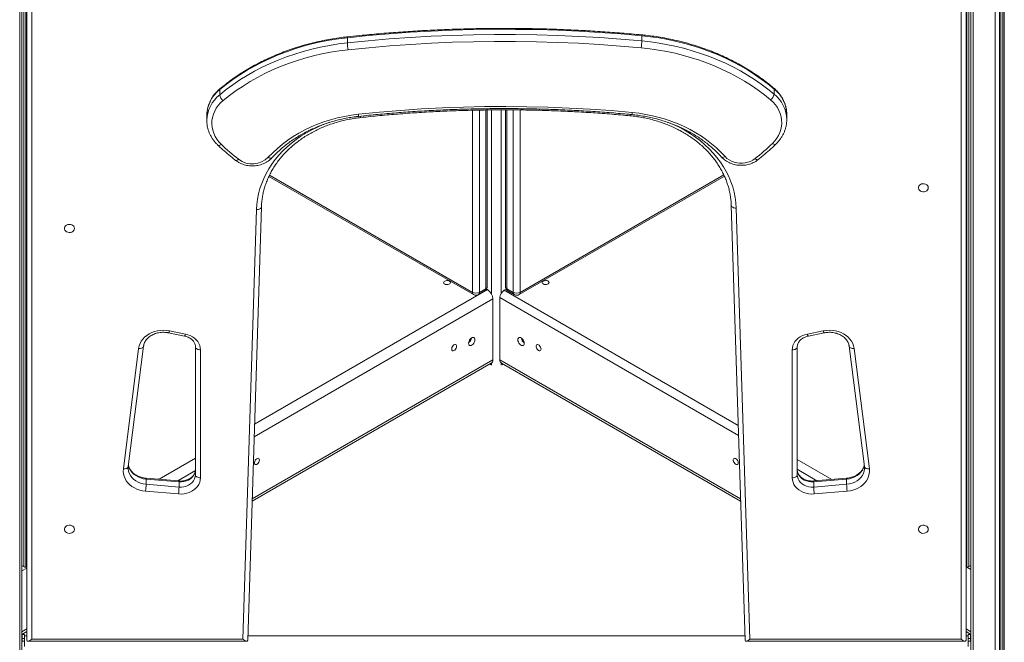
# Model space of a CAD drawing. Units: millimetres. Extents: x -36123 to 77380, y -45417 to 10574.
# Drawn here: x 27007 to 27996, y -21014 to -20389 of the extents above; entities that cross this region are included whole.
import ezdxf

# ---------------------------------------------------------------- set-up
doc = ezdxf.new("R2010")
doc.units = ezdxf.units.MM

msp = doc.modelspace()

# ---------------------------------------------------------------- linework, layer by layer
at = {"color": 7, "linetype": 'Continuous', "lineweight": 15}
for p, q in [((27962.14, -20125.89), (27962.14, -21396.57)), ((27994.13, -20144.39), (27994.13, -21396.57)), ((27958, -20938.76), (27958, -20154.88)), ((27960.12, -20154.37), (27960.12, -20938.25)), ((27957.14, -20199.43), (27957.14, -21012.16)), ((27008.82, -22163.57), (27008.82, -20207.55)), ((27952.14, -21010.97), (27952.14, -20202.09)), ((27010.84, -20938.25), (27010.84, -20236.02)), ((27012.96, -20236.53), (27012.96, -20938.76)), ((27013.82, -21012.16), (27013.82, -20267.68)), ((27018.82, -20270.62), (27018.82, -21010.97)), ((27335.84, -20412.31), (27335.84, -20407.12)), ((27631.58, -20410.38), (27631.58, -20405.19)), ((27764.43, -20463.85), (27764.43, -20458.65)), ((27207.63, -20464.48), (27207.63, -20459.28)), ((27194.72, -20484.42), (27194.72, -20485.04)), ((27194.72, -20485.04), (27194.72, -20490.24)), ((27476.34, -20657.09), (27476.34, -20479.72)), ((27494.63, -20479.62), (27494.63, -20657.09)), ((27777.11, -20489.42), (27777.11, -20484.22)), ((27777.11, -20489.42), (27777.11, -20489.62)), ((27257, -20546.48), (27462.48, -20665.1)), ((27508.49, -20665.1), (27714.48, -20546.18)), ((27249.54, -20577.02), (27235.74, -21012.16)), ((27735.22, -21012.16), (27721.38, -20575.44)), ((27230.87, -21010.97), (27244.54, -20579.8)), ((27726.38, -20578.22), (27740.1, -21010.97)), ((27467.48, -20665.1), (27473.84, -20661.42)), ((27474.88, -20659.14), (27468.51, -20662.81)), ((27476.57, -20660.12), (27475.67, -20659.59)), ((27495.3, -20659.59), (27493.26, -20660.77)), ((27496.09, -20659.14), (27502.45, -20662.81)), ((27497.13, -20661.42), (27503.49, -20665.1)), ((27481.95, -20730.5), (27481.95, -20669.42)), ((27489.02, -20668.12), (27489.02, -20730.5)), ((27156.16, -20703.44), (27172.17, -20706.71)), ((27157.16, -20701.43), (27173.17, -20704.69)), ((27797.8, -20704.69), (27813.81, -20701.43)), ((27798.8, -20706.71), (27814.81, -20703.44)), ((27110.91, -20840.08), (27126.24, -20719.14)), ((27115.87, -20837.83), (27131.2, -20716.88)), ((27183.32, -20846.15), (27183.32, -20717.65)), ((27188.32, -20720.54), (27188.32, -20849.04)), ((27782.64, -20849.04), (27782.64, -20720.54)), ((27787.64, -20717.65), (27787.64, -20846.15)), ((27839.77, -20716.88), (27855.09, -20837.83)), ((27844.73, -20719.14), (27860.05, -20840.08)), ((27240.17, -20872.65), (27480.37, -20733.98)), ((27479.83, -20735.48), (27478.8, -20734.89)), ((27490.59, -20733.98), (27730.8, -20872.65)), ((27492.17, -20734.89), (27491.14, -20735.48)), ((27166.69, -20852.22), (27133.63, -20849.42)), ((27133.72, -20850.35), (27133.72, -20855.54)), ((27166.78, -20853.14), (27133.72, -20850.35)), ((27166.78, -20853.14), (27166.78, -20858.33)), ((27837.24, -20850.35), (27804.19, -20853.14)), ((27804.19, -20853.14), (27804.19, -20858.33)), ((27837.34, -20849.42), (27804.28, -20852.22)), ((27837.24, -20850.35), (27837.24, -20855.54)), ((27166.27, -20865.28), (27133.21, -20862.49)), ((27133.72, -20855.54), (27166.78, -20858.33)), ((27804.19, -20858.33), (27837.24, -20855.54)), ((27837.76, -20862.49), (27804.7, -20865.28)), ((27008.82, -20937.08), (27010.84, -20938.25)), ((27012.96, -20938.76), (27013.82, -20938.76)), ((27957.14, -20938.76), (27958, -20938.76)), ((27960.12, -20938.25), (27962.14, -20937.08)), ((27008.82, -21006.2), (27013.82, -21003.31)), ((27009.22, -21006.41), (27011.72, -21006.41)), ((27009.22, -21008.01), (27009.22, -21006.41)), ((27009.22, -21008.01), (27009.22, -21012.1)), ((27009.22, -21010.5), (27011.72, -21010.5)), ((27011.72, -21006.41), (27011.72, -21007.86)), ((27018.82, -21010.97), (27230.87, -21010.97)), ((27740.1, -21010.97), (27952.14, -21010.97)), ((27957.14, -21003.31), (27962.14, -21006.2)), ((27959.25, -21006.41), (27961.75, -21006.41)), ((27959.25, -21007.86), (27959.25, -21006.41)), ((27959.25, -21010.5), (27961.75, -21010.5)), ((27961.75, -21006.41), (27961.75, -21008.01)), ((27961.75, -21012.1), (27961.75, -21008.01)), ((27008.82, -21012.92), (27011.72, -21012.92)), ((27014.74, -21013.08), (27234.85, -21013.08)), ((27736.12, -21013.08), (27956.23, -21013.08)), ((27959.25, -21012.92), (27962.14, -21012.92))]:
    msp.add_line(p, q, dxfattribs=at)
at = {"color": 8, "linetype": 'Continuous', "lineweight": 15}
for p, q in [((27964.19, -20127.11), (27964.19, -21396.57)), ((27986.54, -20140.01), (27986.54, -21396.57)), ((27990.62, -20142.37), (27990.62, -21396.57)), ((27992.12, -20143.23), (27992.12, -21396.57)), ((27995.59, -20145.24), (27995.59, -21396.57)), ((27006.77, -20208.77), (27006.77, -22166.42)), ((27461.44, -20662.81), (27461.44, -20480)), ((27468.51, -20479.83), (27468.51, -20662.81)), ((27474.88, -20659.14), (27474.88, -20479.74)), ((27480.53, -20479.68), (27480.53, -20664.41)), ((27490.43, -20479.6), (27490.43, -20663.65)), ((27496.09, -20479.62), (27496.09, -20659.14)), ((27502.45, -20662.81), (27502.45, -20479.65)), ((27509.53, -20479.7), (27509.53, -20662.81)), ((27257.65, -20545.16), (27461.44, -20662.81)), ((27509.53, -20662.81), (27713.86, -20544.85)), ((27242.62, -20795.17), (27476.57, -20660.12)), ((27493.26, -20660.77), (27728.39, -20796.5)), ((27242.22, -20807.81), (27481.95, -20669.42)), ((27489.02, -20668.12), (27728.7, -20806.48)), ((27240.25, -20870.03), (27481.95, -20730.5)), ((27480.53, -20733.88), (27480.53, -20735.89)), ((27489.02, -20730.5), (27730.72, -20870.03)), ((27490.43, -20733.88), (27490.43, -20735.89)), ((27146.73, -20850.53), (27183.32, -20829.41)), ((27787.64, -20830.71), (27822.26, -20850.7)), ((27165.48, -20852.12), (27183.26, -20841.86)), ((27787.64, -20840.51), (27807.46, -20851.95)), ((27008.82, -20942.55), (27013.82, -20939.67)), ((27957.83, -20938.76), (27962.14, -20941.25)), ((27008.82, -21003.63), (27013.82, -21000.74)), ((27957.14, -21000.74), (27962.14, -21003.63)), ((27011.72, -21007.86), (27013.82, -21007.86)), ((27235.88, -21007.86), (27735.09, -21007.86)), ((27957.14, -21007.86), (27959.25, -21007.86))]:
    msp.add_line(p, q, dxfattribs=at)
at = {"color": 7, "linetype": 'Continuous', "lineweight": 15, "flags": 128}
for points in [[(27631.58, -20405.19), (27610.52, -20403.36), (27589.43, -20401.83), (27568.3, -20400.61), (27547.16, -20399.69), (27525.99, -20399.07), (27504.82, -20398.75), (27483.64, -20398.74), (27462.47, -20399.03), (27441.3, -20399.62), (27420.15, -20400.52), (27399.02, -20401.72), (27377.93, -20403.22), (27356.86, -20405.02), (27335.84, -20407.12)], [(27335.84, -20407.12), (27326.83, -20408.24), (27317.88, -20409.67), (27309.01, -20411.4), (27300.24, -20413.42), (27291.57, -20415.75), (27283.03, -20418.36), (27274.63, -20421.26), (27266.39, -20424.44), (27258.32, -20427.9), (27250.42, -20431.63), (27242.73, -20435.62), (27235.24, -20439.87), (27227.97, -20444.37), (27220.94, -20449.11), (27214.16, -20454.08), (27207.63, -20459.28)], [(27335.84, -20412.31), (27356.86, -20410.21), (27377.93, -20408.41), (27399.02, -20406.91), (27420.15, -20405.71), (27441.3, -20404.82), (27462.47, -20404.23), (27483.64, -20403.94), (27504.82, -20403.95), (27525.99, -20404.26), (27547.16, -20404.88), (27568.3, -20405.81), (27589.43, -20407.03), (27610.52, -20408.56), (27631.58, -20410.38)], [(27764.43, -20458.65), (27758.12, -20453.55), (27751.56, -20448.65), (27744.77, -20443.98), (27737.75, -20439.53), (27730.51, -20435.32), (27723.08, -20431.35), (27715.45, -20427.62), (27707.65, -20424.16), (27699.68, -20420.95), (27691.55, -20418.01), (27683.29, -20415.33), (27674.91, -20412.94), (27666.41, -20410.82), (27657.81, -20408.98), (27649.14, -20407.43), (27640.39, -20406.16), (27631.58, -20405.19)], [(27207.63, -20464.48), (27214.16, -20459.28), (27220.94, -20454.3), (27227.97, -20449.56), (27235.24, -20445.06), (27242.73, -20440.81), (27250.42, -20436.82), (27258.32, -20433.09), (27266.39, -20429.64), (27274.63, -20426.45), (27283.03, -20423.55), (27291.57, -20420.94), (27300.24, -20418.62), (27309.01, -20416.59), (27317.88, -20414.86), (27326.83, -20413.44), (27335.84, -20412.31)], [(27631.01, -20417.33), (27610.04, -20415.51), (27589.03, -20413.99), (27567.99, -20412.77), (27546.93, -20411.85), (27525.86, -20411.23), (27504.77, -20410.92), (27483.68, -20410.9), (27462.59, -20411.19), (27441.51, -20411.78), (27420.45, -20412.68), (27399.41, -20413.87), (27378.4, -20415.36), (27357.43, -20417.16), (27336.49, -20419.25)], [(27760.84, -20469.58), (27754.67, -20464.59), (27748.26, -20459.8), (27741.62, -20455.23), (27734.76, -20450.89), (27727.69, -20446.77), (27720.43, -20442.89), (27712.97, -20439.25), (27705.34, -20435.86), (27697.56, -20432.73), (27689.62, -20429.85), (27681.55, -20427.24), (27673.35, -20424.9), (27665.05, -20422.83), (27656.65, -20421.03), (27648.16, -20419.52), (27639.61, -20418.28), (27631.01, -20417.33)], [(27631.58, -20410.38), (27640.39, -20411.36), (27649.14, -20412.62), (27657.81, -20414.18), (27666.41, -20416.01), (27674.91, -20418.13), (27683.29, -20420.53), (27691.55, -20423.2), (27699.68, -20426.14), (27707.65, -20429.35), (27715.45, -20432.82), (27723.08, -20436.54), (27730.51, -20440.51), (27737.75, -20444.72), (27744.77, -20449.17), (27751.56, -20453.85), (27758.12, -20458.74), (27764.43, -20463.85)], [(27336.49, -20419.25), (27327.68, -20420.35), (27318.94, -20421.74), (27310.27, -20423.43), (27301.7, -20425.41), (27293.23, -20427.68), (27284.88, -20430.23), (27276.68, -20433.07), (27268.62, -20436.18), (27260.73, -20439.56), (27253.01, -20443.2), (27245.49, -20447.1), (27238.18, -20451.25), (27231.07, -20455.65), (27224.2, -20460.28), (27217.57, -20465.14), (27211.19, -20470.23)], [(27211.19, -20470.23), (27208.56, -20472.64), (27206.23, -20475.25), (27204.24, -20478.04), (27202.58, -20480.98), (27201.3, -20484.04), (27200.38, -20487.18), (27199.86, -20490.39), (27199.72, -20493.62), (27199.98, -20496.84), (27200.62, -20500.03), (27201.65, -20503.15), (27203.05, -20506.18), (27204.81, -20509.07), (27206.91, -20511.81), (27209.33, -20514.37)], [(27346.92, -20484.02), (27367.96, -20481.92), (27389.05, -20480.15), (27410.18, -20478.71), (27431.34, -20477.59), (27452.52, -20476.8), (27473.72, -20476.34), (27494.92, -20476.2), (27516.12, -20476.39), (27537.32, -20476.9), (27558.49, -20477.74), (27579.65, -20478.91), (27600.77, -20480.4), (27621.86, -20482.22)], [(27762.65, -20513.39), (27765.03, -20510.85), (27767.1, -20508.13), (27768.83, -20505.25), (27770.21, -20502.25), (27771.22, -20499.16), (27771.85, -20496), (27772.1, -20492.8), (27771.97, -20489.6), (27771.45, -20486.43), (27770.56, -20483.31), (27769.3, -20480.28), (27767.67, -20477.36), (27765.71, -20474.59), (27763.42, -20471.98), (27760.84, -20469.58)], [(27256.42, -20527.26), (27260.87, -20522.66), (27265.62, -20518.26), (27270.64, -20514.08), (27275.93, -20510.11), (27281.48, -20506.39), (27287.25, -20502.91), (27293.24, -20499.68), (27299.44, -20496.72), (27305.82, -20494.04), (27312.36, -20491.63), (27319.06, -20489.51), (27325.88, -20487.68), (27332.81, -20486.16), (27339.83, -20484.93), (27346.92, -20484.02)], [(27621.86, -20482.22), (27628.73, -20483.01), (27635.55, -20484.09), (27642.29, -20485.46), (27648.93, -20487.11), (27655.46, -20489.03), (27661.86, -20491.22), (27668.12, -20493.68), (27674.21, -20496.4), (27680.12, -20499.38), (27685.84, -20502.59), (27691.35, -20506.04), (27696.63, -20509.72), (27701.67, -20513.62), (27706.46, -20517.72), (27710.99, -20522.02), (27715.24, -20526.5)], [(27715.24, -20526.5), (27717.08, -20528.27), (27719.21, -20529.81), (27721.59, -20531.08), (27724.16, -20532.07), (27726.87, -20532.75), (27729.68, -20533.11), (27732.52, -20533.14), (27735.34, -20532.84), (27738.08, -20532.22), (27740.68, -20531.29), (27743.1, -20530.06), (27745.28, -20528.57)], [(27919.25, -20557.78), (27919.06, -20556.68), (27918.52, -20555.66), (27917.66, -20554.8), (27916.55, -20554.16), (27915.26, -20553.79), (27913.9, -20553.71), (27912.57, -20553.94), (27911.36, -20554.45), (27910.37, -20555.21), (27909.66, -20556.16), (27909.29, -20557.23), (27909.29, -20558.34), (27909.66, -20559.41), (27910.37, -20560.36), (27911.36, -20561.12), (27912.57, -20561.63), (27913.9, -20561.86), (27915.26, -20561.78), (27916.55, -20561.41), (27917.66, -20560.77), (27918.52, -20559.91), (27919.06, -20558.89), (27919.25, -20557.78)], [(27249.54, -20577.02), (27249.44, -20577.59), (27249.16, -20578.12), (27248.7, -20578.61), (27248.08, -20579.03), (27247.32, -20579.38), (27246.45, -20579.63), (27245.52, -20579.77), (27244.54, -20579.8)], [(27726.38, -20578.22), (27725.4, -20578.19), (27724.46, -20578.05), (27723.6, -20577.8), (27722.84, -20577.45), (27722.22, -20577.03), (27721.76, -20576.54), (27721.47, -20576.01), (27721.38, -20575.44)], [(27061.72, -20598.61), (27061.54, -20597.51), (27060.99, -20596.49), (27060.13, -20595.63), (27059.02, -20594.99), (27057.74, -20594.61), (27056.38, -20594.54), (27055.05, -20594.76), (27053.84, -20595.28), (27052.84, -20596.04), (27052.14, -20596.99), (27051.77, -20598.06), (27051.77, -20599.17), (27052.14, -20600.24), (27052.84, -20601.19), (27053.84, -20601.95), (27055.05, -20602.46), (27056.38, -20602.69), (27057.74, -20602.61), (27059.02, -20602.24), (27060.13, -20601.6), (27060.99, -20600.73), (27061.54, -20599.71), (27061.72, -20598.61)], [(27433.51, -20654.44), (27434.45, -20654.83), (27435.55, -20655.02), (27436.7, -20654.99), (27437.78, -20654.75), (27438.66, -20654.32), (27439.25, -20653.75), (27439.48, -20653.1), (27439.34, -20652.44), (27438.83, -20651.84), (27438.02, -20651.37), (27436.98, -20651.08), (27435.84, -20650.99), (27434.71, -20651.13), (27433.72, -20651.47), (27432.98, -20651.98), (27432.56, -20652.6), (27432.51, -20653.26), (27432.84, -20653.9), (27433.51, -20654.44)], [(27532.51, -20654.44), (27533.44, -20654.83), (27534.55, -20655.02), (27535.7, -20654.99), (27536.77, -20654.75), (27537.65, -20654.32), (27538.24, -20653.75), (27538.48, -20653.1), (27538.34, -20652.44), (27537.83, -20651.84), (27537.01, -20651.37), (27535.98, -20651.08), (27534.84, -20650.99), (27533.71, -20651.13), (27532.72, -20651.47), (27531.97, -20651.98), (27531.56, -20652.6), (27531.51, -20653.26), (27531.84, -20653.9), (27532.51, -20654.44)], [(27126.24, -20719.14), (27126.74, -20716.67), (27127.6, -20714.28), (27128.82, -20711.99), (27130.36, -20709.84), (27132.22, -20707.86), (27134.36, -20706.08), (27136.75, -20704.52), (27139.36, -20703.22), (27142.14, -20702.18), (27145.05, -20701.43), (27148.05, -20700.98), (27151.1, -20700.82), (27154.15, -20700.98), (27157.16, -20701.43)], [(27173.17, -20704.69), (27175.69, -20705.36), (27178.08, -20706.29), (27180.31, -20707.46), (27182.32, -20708.87), (27184.09, -20710.49), (27185.57, -20712.28), (27186.76, -20714.21), (27187.62, -20716.26), (27188.15, -20718.38), (27188.32, -20720.54)], [(27782.64, -20720.54), (27782.82, -20718.38), (27783.34, -20716.26), (27784.21, -20714.21), (27785.39, -20712.28), (27786.88, -20710.49), (27788.65, -20708.87), (27790.66, -20707.46), (27792.88, -20706.29), (27795.28, -20705.36), (27797.8, -20704.69)], [(27813.81, -20701.43), (27816.81, -20700.98), (27819.86, -20700.82), (27822.91, -20700.98), (27825.92, -20701.43), (27828.83, -20702.18), (27831.61, -20703.22), (27834.22, -20704.52), (27836.61, -20706.08), (27838.75, -20707.86), (27840.6, -20709.84), (27842.15, -20711.99), (27843.37, -20714.28), (27844.23, -20716.67), (27844.73, -20719.14)], [(27445.53, -20716.9), (27445.4, -20716.05), (27445.01, -20715.45), (27444.41, -20715.16), (27443.66, -20715.21), (27442.85, -20715.6), (27442.06, -20716.29), (27441.38, -20717.2), (27440.88, -20718.23), (27440.62, -20719.27), (27440.62, -20720.21), (27440.88, -20720.95), (27441.38, -20721.4), (27442.06, -20721.52), (27442.85, -20721.3), (27443.66, -20720.75), (27444.41, -20719.94), (27445.01, -20718.96), (27445.4, -20717.91), (27445.53, -20716.9)], [(27463.92, -20710.37), (27463.79, -20709.41), (27463.41, -20708.68), (27462.82, -20708.23), (27462.06, -20708.1), (27461.19, -20708.31), (27460.28, -20708.83), (27459.41, -20709.63), (27458.65, -20710.63), (27458.06, -20711.77), (27457.68, -20712.94), (27457.55, -20714.05), (27457.68, -20715.01), (27458.06, -20715.74), (27458.65, -20716.19), (27459.41, -20716.31), (27460.28, -20716.11), (27461.19, -20715.58), (27462.06, -20714.79), (27462.82, -20713.78), (27463.41, -20712.65), (27463.79, -20711.48), (27463.92, -20710.37)], [(27513.41, -20714.05), (27513.29, -20712.94), (27512.91, -20711.77), (27512.32, -20710.63), (27511.55, -20709.63), (27510.69, -20708.83), (27509.78, -20708.31), (27508.91, -20708.1), (27508.15, -20708.23), (27507.56, -20708.68), (27507.18, -20709.41), (27507.05, -20710.37), (27507.18, -20711.48), (27507.56, -20712.65), (27508.15, -20713.78), (27508.91, -20714.79), (27509.78, -20715.58), (27510.69, -20716.11), (27511.55, -20716.31), (27512.32, -20716.19), (27512.91, -20715.74), (27513.29, -20715.01), (27513.41, -20714.05)], [(27530.38, -20719.76), (27530.25, -20718.75), (27529.86, -20717.7), (27529.26, -20716.72), (27528.52, -20715.91), (27527.71, -20715.36), (27526.92, -20715.14), (27526.23, -20715.26), (27525.73, -20715.71), (27525.47, -20716.45), (27525.47, -20717.39), (27525.73, -20718.43), (27526.23, -20719.47), (27526.92, -20720.37), (27527.71, -20721.06), (27528.52, -20721.45), (27529.26, -20721.51), (27529.86, -20721.21), (27530.25, -20720.61), (27530.38, -20719.76)], [(27183.32, -20717.65), (27183.42, -20718.22), (27183.7, -20718.76), (27184.17, -20719.26), (27184.79, -20719.69), (27185.55, -20720.05), (27186.41, -20720.32), (27187.35, -20720.48), (27188.32, -20720.54)], [(27782.64, -20720.54), (27783.62, -20720.48), (27784.56, -20720.32), (27785.42, -20720.05), (27786.18, -20719.69), (27786.8, -20719.26), (27787.26, -20718.76), (27787.55, -20718.22), (27787.64, -20717.65)], [(27481.95, -20730.5), (27481.84, -20731.65), (27481.54, -20732.64), (27481.04, -20733.43), (27480.37, -20733.98), (27480.37, -20733.98)], [(27247.54, -20831.2), (27247.41, -20830.35), (27247.02, -20829.75), (27246.42, -20829.45), (27245.67, -20829.51), (27244.86, -20829.9), (27244.07, -20830.58), (27243.39, -20831.49), (27242.89, -20832.52), (27242.63, -20833.57), (27242.63, -20834.51), (27242.89, -20835.24), (27243.39, -20835.7), (27244.07, -20835.82), (27244.86, -20835.59), (27245.67, -20835.05), (27246.42, -20834.24), (27247.02, -20833.26), (27247.41, -20832.2), (27247.54, -20831.2)], [(27728.37, -20834.06), (27728.24, -20833.05), (27727.85, -20832), (27727.25, -20831.02), (27726.51, -20830.21), (27725.7, -20829.66), (27724.91, -20829.44), (27724.22, -20829.56), (27723.72, -20830.01), (27723.46, -20830.75), (27723.46, -20831.69), (27723.72, -20832.73), (27724.22, -20833.76), (27724.91, -20834.67), (27725.7, -20835.36), (27726.51, -20835.75), (27727.25, -20835.8), (27727.85, -20835.51), (27728.24, -20834.91), (27728.37, -20834.06)], [(27133.21, -20862.49), (27130.23, -20862.09), (27127.33, -20861.4), (27124.56, -20860.42), (27121.95, -20859.19), (27119.54, -20857.7), (27117.37, -20855.99), (27115.46, -20854.08), (27113.85, -20851.99), (27112.57, -20849.76), (27111.62, -20847.42), (27111.02, -20845), (27110.79, -20842.55), (27110.91, -20840.08)], [(27183.32, -20840.95), (27183.11, -20843), (27182.49, -20844.98), (27181.47, -20846.85), (27180.08, -20848.56), (27178.37, -20850.05), (27176.37, -20851.29), (27174.15, -20852.24), (27171.77, -20852.88), (27169.29, -20853.18), (27166.78, -20853.14)], [(27804.19, -20853.14), (27801.68, -20853.18), (27799.2, -20852.88), (27796.82, -20852.24), (27794.59, -20851.29), (27792.6, -20850.05), (27790.88, -20848.56), (27789.5, -20846.85), (27788.48, -20844.98), (27787.85, -20843), (27787.64, -20840.95)], [(27860.05, -20840.08), (27860.18, -20842.55), (27859.95, -20845), (27859.35, -20847.42), (27858.4, -20849.76), (27857.11, -20851.99), (27855.5, -20854.08), (27853.6, -20855.99), (27851.43, -20857.7), (27849.02, -20859.19), (27846.41, -20860.42), (27843.63, -20861.4), (27840.74, -20862.09), (27837.76, -20862.49)], [(27188.32, -20849.04), (27188.13, -20851.31), (27187.55, -20853.53), (27186.6, -20855.67), (27185.29, -20857.68), (27183.65, -20859.53), (27181.72, -20861.16), (27179.52, -20862.57), (27177.11, -20863.71), (27174.53, -20864.56), (27171.82, -20865.12), (27169.05, -20865.36), (27166.27, -20865.28)], [(27166.78, -20858.33), (27169.29, -20858.37), (27171.77, -20858.07), (27174.15, -20857.44), (27176.37, -20856.49), (27178.37, -20855.25), (27180.08, -20853.75), (27181.47, -20852.05), (27182.49, -20850.17), (27183.11, -20848.19), (27183.32, -20846.15)], [(27183.32, -20846.15), (27183.42, -20846.71), (27183.7, -20847.26), (27184.17, -20847.75), (27184.79, -20848.19), (27185.55, -20848.55), (27186.41, -20848.82), (27187.35, -20848.98), (27188.32, -20849.04)], [(27787.64, -20846.15), (27787.55, -20846.71), (27787.26, -20847.26), (27786.8, -20847.75), (27786.18, -20848.19), (27785.42, -20848.55), (27784.56, -20848.82), (27783.62, -20848.98), (27782.64, -20849.04)], [(27804.7, -20865.28), (27801.92, -20865.36), (27799.14, -20865.12), (27796.44, -20864.56), (27793.86, -20863.71), (27791.44, -20862.57), (27789.25, -20861.16), (27787.31, -20859.53), (27785.68, -20857.68), (27784.37, -20855.67), (27783.42, -20853.53), (27782.84, -20851.31), (27782.64, -20849.04)], [(27787.64, -20846.15), (27787.85, -20848.19), (27788.48, -20850.17), (27789.5, -20852.05), (27790.88, -20853.75), (27792.6, -20855.25), (27794.59, -20856.49), (27796.82, -20857.44), (27799.2, -20858.07), (27801.68, -20858.37), (27804.19, -20858.33)], [(27061.72, -20900.73), (27061.54, -20899.63), (27060.99, -20898.61), (27060.13, -20897.75), (27059.02, -20897.11), (27057.74, -20896.73), (27056.38, -20896.66), (27055.05, -20896.88), (27053.84, -20897.4), (27052.84, -20898.16), (27052.14, -20899.11), (27051.77, -20900.18), (27051.77, -20901.29), (27052.14, -20902.36), (27052.84, -20903.31), (27053.84, -20904.07), (27055.05, -20904.58), (27056.38, -20904.81), (27057.74, -20904.73), (27059.02, -20904.36), (27060.13, -20903.72), (27060.99, -20902.85), (27061.54, -20901.83), (27061.72, -20900.73)], [(27919.25, -20900.73), (27919.06, -20899.63), (27918.52, -20898.61), (27917.66, -20897.75), (27916.55, -20897.11), (27915.26, -20896.73), (27913.9, -20896.66), (27912.57, -20896.88), (27911.36, -20897.4), (27910.37, -20898.16), (27909.66, -20899.11), (27909.29, -20900.18), (27909.29, -20901.29), (27909.66, -20902.36), (27910.37, -20903.31), (27911.36, -20904.07), (27912.57, -20904.58), (27913.9, -20904.81), (27915.26, -20904.73), (27916.55, -20904.36), (27917.66, -20903.72), (27918.52, -20902.85), (27919.06, -20901.83), (27919.25, -20900.73)], [(27011.72, -21018.45), (27011.72, -21017.16), (27011.72, -21015.74), (27011.72, -21014.26), (27011.72, -21012.78), (27011.72, -21011.34), (27011.72, -21010.01), (27011.72, -21008.83), (27011.72, -21007.86)], [(27959.25, -21007.86), (27959.25, -21008.83), (27959.25, -21010.01), (27959.25, -21011.34), (27959.25, -21012.78), (27959.25, -21014.26), (27959.25, -21015.74), (27959.25, -21017.16), (27959.25, -21018.45)]]:
    msp.add_lwpolyline(points, dxfattribs=at)
at = {"color": 8, "linetype": 'Continuous', "lineweight": 15, "flags": 128}
for points in [[(27335.96, -20406.2), (27335.95, -20406.2), (27335.89, -20406.32), (27335.86, -20406.63), (27335.84, -20407.12)], [(27244.54, -20579.8), (27244.89, -20574.48), (27245.59, -20569.18), (27246.64, -20563.92), (27248.04, -20558.72), (27249.79, -20553.58), (27251.87, -20548.53), (27254.29, -20543.58), (27257.03, -20538.75), (27260.09, -20534.04), (27263.46, -20529.48), (27267.13, -20525.07), (27271.09, -20520.83), (27275.32, -20516.78), (27279.82, -20512.92), (27284.57, -20509.26), (27289.55, -20505.82), (27294.76, -20502.6), (27300.17, -20499.63), (27305.77, -20496.89), (27311.55, -20494.41), (27317.48, -20492.19), (27317.76, -20492.1)], [(27657.69, -20492.17), (27658.04, -20492.31), (27663.92, -20494.76), (27669.62, -20497.47), (27675.13, -20500.43), (27680.44, -20503.64), (27685.52, -20507.08), (27690.36, -20510.74), (27694.95, -20514.62), (27699.27, -20518.69), (27703.31, -20522.95), (27707.05, -20527.39), (27710.5, -20531.99), (27713.62, -20536.74), (27716.42, -20541.62), (27718.89, -20546.62), (27721.02, -20551.72), (27722.8, -20556.91), (27724.23, -20562.17), (27725.31, -20567.49), (27726.02, -20572.84), (27726.38, -20578.22)], [(27205.88, -20515.1), (27206.17, -20515.29), (27206.65, -20515.4), (27207.22, -20515.36), (27207.88, -20515.16), (27208.59, -20514.83), (27209.33, -20514.37)], [(27766.12, -20514.1), (27765.83, -20514.3), (27765.35, -20514.41), (27764.77, -20514.37), (27764.11, -20514.18), (27763.4, -20513.85), (27762.65, -20513.39)], [(27256.42, -20527.26), (27257.2, -20527.68), (27257.95, -20527.97), (27258.65, -20528.13), (27259.25, -20528.14), (27259.75, -20528.01), (27260.11, -20527.75)], [(27715.24, -20526.5), (27714.46, -20526.92), (27713.7, -20527.2), (27713, -20527.36), (27712.39, -20527.36), (27711.89, -20527.23), (27711.52, -20526.96)], [(27226.57, -20529.26), (27225.89, -20529.78), (27225.24, -20530.17), (27224.64, -20530.41), (27224.12, -20530.5), (27223.69, -20530.43), (27223.48, -20530.31)], [(27745.28, -20528.57), (27745.95, -20529.09), (27746.61, -20529.47), (27747.21, -20529.71), (27747.73, -20529.8), (27748.17, -20529.72), (27748.38, -20529.6)], [(27126.24, -20719.14), (27127.21, -20719.16), (27128.14, -20719.08), (27129, -20718.88), (27129.75, -20718.59), (27130.37, -20718.2), (27130.83, -20717.74), (27131.11, -20717.23), (27131.2, -20716.89)], [(27844.73, -20719.14), (27843.76, -20719.16), (27842.83, -20719.08), (27841.97, -20718.88), (27841.21, -20718.59), (27840.59, -20718.2), (27840.14, -20717.74), (27839.85, -20717.23), (27839.77, -20716.89)], [(27110.91, -20840.08), (27111.88, -20840.11), (27112.82, -20840.02), (27113.68, -20839.83), (27114.43, -20839.53), (27115.05, -20839.15), (27115.51, -20838.69), (27115.79, -20838.17), (27115.87, -20837.83)], [(27115.78, -20839.19), (27115.8, -20839.95), (27116.11, -20842.26), (27116.83, -20844.52), (27117.93, -20846.67), (27119.4, -20848.66), (27121.2, -20850.47), (27123.29, -20852.05), (27125.65, -20853.38), (27128.2, -20854.41), (27130.91, -20855.14), (27133.72, -20855.54)], [(27133.72, -20850.35), (27130.91, -20849.94), (27128.2, -20849.21), (27125.65, -20848.18), (27123.29, -20846.86), (27121.2, -20845.28), (27119.4, -20843.47), (27117.93, -20841.47), (27116.83, -20839.32), (27116.11, -20837.07), (27116.02, -20836.64)], [(27854.94, -20836.64), (27854.85, -20837.07), (27854.14, -20839.32), (27853.03, -20841.47), (27851.57, -20843.47), (27849.77, -20845.28), (27847.67, -20846.86), (27845.32, -20848.18), (27842.76, -20849.21), (27840.05, -20849.94), (27837.24, -20850.35)], [(27837.24, -20855.54), (27840.05, -20855.14), (27842.77, -20854.41), (27845.32, -20853.38), (27847.67, -20852.05), (27849.77, -20850.47), (27851.57, -20848.66), (27853.03, -20846.67), (27854.14, -20844.52), (27854.85, -20842.26), (27855.17, -20839.95), (27855.19, -20839.3)], [(27855.09, -20837.83), (27855.18, -20838.17), (27855.46, -20838.69), (27855.92, -20839.15), (27856.54, -20839.53), (27857.29, -20839.83), (27858.15, -20840.02), (27859.08, -20840.11), (27860.05, -20840.08)]]:
    msp.add_lwpolyline(points, dxfattribs=at)
at = {"color": 8, "linetype": 'Continuous', "lineweight": 15}
for centre, radius, start, end in [((27630.29, -20404.87), 1.33, 346.0881, 26.78252), ((27208.8, -20459.16), 1.18, 132.89284, 185.8584), ((27763.25, -20458.54), 1.18, 354.21038, 46.88907), ((27743.52, -20484.95), 33.6, 1.24734, 51.50937), ((27228.28, -20485.77), 33.59, 127.94699, 177.71049), ((27228.38, -20491), 33.67, 128.04147, 178.55961), ((27743.66, -20490.08), 33.45, 1.1305, 51.62558), ((27351.74, -20483.89), 4.83, 181.47648, 207.21902), ((27351.71, -20485.87), 2.7, 182.73997, 211.40837), ((27617.05, -20484.12), 2.97, 332.13647, 357.67604), ((27616.46, -20482.11), 5.4, 335.94834, 358.82746), ((27464.12, -20662.98), 2.68, 176.41021, 232.27805), ((27466.13, -20663.11), 2.4, 304.05409, 7.25986), ((27472.43, -20659.41), 2.46, 305.00996, 6.30399), ((27473.84, -20656.85), 2.51, 294.36843, 354.30814), ((27497.13, -20656.84), 2.51, 185.69735, 245.6235), ((27498.7, -20659.34), 2.61, 175.60551, 233.08275), ((27505.13, -20662.98), 2.68, 176.41142, 232.27684), ((27506.32, -20662.74), 3.2, 312.56532, 358.74863), ((27154.08, -20701.16), 3.09, 312.2875, 354.95323), ((27169.69, -20704.22), 3.51, 314.94752, 352.27285), ((27800.87, -20704.42), 3.08, 185.0165, 227.75515), ((27816.88, -20701.16), 3.09, 185.03661, 227.72514), ((27132.31, -20850.02), 1.45, 347.22152, 24.36623), ((27165.36, -20852.82), 1.45, 347.21232, 24.39619), ((27805.6, -20852.82), 1.45, 155.58725, 192.81522), ((27838.66, -20850.02), 1.46, 155.69218, 192.73962)]:
    msp.add_arc(centre, radius, start, end, dxfattribs=at)
at = {"color": 7, "linetype": 'Continuous', "lineweight": 15}
for centre, radius, start, end in [((27388.29, -20410.88), 52.47, 181.56125, 189.1721), ((27571.85, -20408.96), 59.75, 351.94853, 358.63239), ((27216.59, -20462.9), 9.1, 189.98937, 233.62263), ((27755.54, -20462.27), 9.02, 305.91113, 349.90892), ((27370.72, -20344.99), 233.95, 226.38447, 231.96503), ((27600.78, -20345.6), 233.15, 308.29924, 313.97087), ((27240.34, -20511), 22.87, 232.97895, 314.69118), ((27464.98, -20655.99), 7.68, 242.60837, 297.39163), ((27464.98, -20660.77), 5, 240.00269, 299.99731), ((27471.34, -20657.09), 5, 299.99731, 0), ((27470.28, -20669.95), 11.68, 2.60485, 57.39515), ((27498.23, -20668.54), 9.22, 122.60582, 177.3945), ((27499.63, -20657.09), 5, 180, 240.00269), ((27505.99, -20655.99), 7.69, 242.61049, 297.38951), ((27505.99, -20660.77), 5, 240.00269, 299.99731), ((27453.43, -20707.99), 6.98, 306.48675, 353.51876), ((27452.47, -20707.44), 7.46, 314.86641, 345.13931), ((27517.54, -20707.99), 6.98, 186.48522, 233.50977), ((27518.5, -20707.44), 7.46, 194.8611, 225.13317), ((27492.55, -20731), 3.57, 171.9779, 236.70977), ((27067.31, -20854.12), 66.43, 352.75889, 358.76987), ((27100.36, -20856.91), 66.43, 352.75889, 358.76987), ((27870.61, -20856.91), 66.43, 181.22979, 187.24073), ((27903.7, -20854.11), 66.48, 181.23165, 187.23887), ((27012.88, -20934.43), 4.33, 241.9597, 271.14441), ((27958.09, -20934.43), 4.33, 268.84826, 298.05115), ((27008.27, -21007.93), 0.952, 305.1921, 354.83043), ((27008.27, -21012.01), 0.952, 305.1921, 354.83043), ((27962.69, -21007.93), 0.951, 185.13029, 234.84021), ((27962.69, -21012.01), 0.951, 185.13029, 234.84021)]:
    msp.add_arc(centre, radius, start, end, dxfattribs=at)
for centre, major_axis, ratio, start_param, end_param in [((27018.82, -21008.08), (4.77, 4.77), 0.317795, 2.833891, 4.404687), ((27230.87, -21008.08), (-4.63, 4.78), 0.317665, 1.887646, 3.458443), ((27740.1, -21008.08), (4.63, 4.78), 0.317665, 2.824743, 4.395539), ((27952.14, -21008.08), (4.77, -4.77), 0.317795, 5.020091, 6.590887)]:
    msp.add_ellipse(centre, major_axis=major_axis, ratio=ratio, start_param=start_param, end_param=end_param, dxfattribs=at)
for points, knots in [([(27631.48, -20404.27), (27628.07, -20403.95), (27618.18, -20403.04), (27601.8, -20401.74), (27582.32, -20400.43), (27562.82, -20399.38), (27543.3, -20398.59), (27523.76, -20398.06), (27504.22, -20397.79), (27484.68, -20397.77), (27465.13, -20398.02), (27445.6, -20398.52), (27426.08, -20399.28), (27406.57, -20400.29), (27387.09, -20401.57), (27367.63, -20403.1), (27350.59, -20404.66), (27340.05, -20405.77), (27335.96, -20406.2)], [0, 0, 0, 0, 0.034757, 0.100724, 0.166691, 0.232658, 0.298625, 0.364592, 0.430559, 0.496527, 0.562493, 0.628461, 0.694428, 0.760395, 0.826362, 0.89233, 0.958297, 1, 1, 1, 1]), ([(27335.96, -20406.2), (27334.5, -20406.36), (27330.29, -20406.83), (27323.35, -20407.81), (27315.18, -20409.22), (27307.08, -20410.88), (27299.06, -20412.79), (27291.14, -20414.95), (27283.32, -20417.35), (27275.62, -20420), (27268.05, -20422.89), (27260.61, -20426), (27253.33, -20429.35), (27246.2, -20432.92), (27239.25, -20436.72), (27232.47, -20440.72), (27225.88, -20444.94), (27219.5, -20449.36), (27213.52, -20453.8), (27209.77, -20456.85), (27208, -20458.3)], [0, 0, 0, 0, 0.030393, 0.087782, 0.145175, 0.202568, 0.259962, 0.317355, 0.374748, 0.432141, 0.489532, 0.546923, 0.604312, 0.661699, 0.719081, 0.776459, 0.833834, 0.891201, 0.948562, 1, 1, 1, 1]), ([(27764.06, -20457.67), (27763.02, -20456.81), (27760.03, -20454.32), (27754.91, -20450.34), (27748.65, -20445.82), (27742.18, -20441.49), (27735.51, -20437.37), (27728.66, -20433.46), (27721.63, -20429.76), (27714.44, -20426.29), (27707.09, -20423.04), (27699.59, -20420.02), (27691.96, -20417.24), (27684.21, -20414.7), (27676.35, -20412.4), (27668.39, -20410.35), (27660.33, -20408.55), (27652.2, -20407), (27644.01, -20405.7), (27637.09, -20404.82), (27632.9, -20404.41), (27631.48, -20404.27)], [0, 0, 0, 0, 0.029408, 0.084776, 0.140151, 0.195535, 0.250927, 0.306326, 0.361732, 0.417143, 0.472558, 0.527977, 0.583397, 0.638821, 0.694248, 0.749675, 0.805104, 0.860535, 0.915965, 0.971398, 1, 1, 1, 1]), ([(27208, -20458.3), (27207.51, -20458.72), (27206.14, -20459.89), (27204.06, -20461.97), (27201.85, -20464.57), (27199.92, -20467.33), (27198.28, -20470.21), (27196.94, -20473.19), (27195.9, -20476.25), (27195.18, -20479.38), (27194.79, -20482.1), (27194.77, -20483.77), (27194.76, -20484.39)], [0, 0, 0, 0, 0.061002, 0.171545, 0.281933, 0.392005, 0.501717, 0.611037, 0.719961, 0.828508, 0.936748, 1, 1, 1, 1]), ([(27777.09, -20484.21), (27777.1, -20484.12), (27777.15, -20482.97), (27776.95, -20480.76), (27776.47, -20477.62), (27775.65, -20474.54), (27774.54, -20471.52), (27773.12, -20468.59), (27771.42, -20465.77), (27769.44, -20463.08), (27767.23, -20460.58), (27765.39, -20458.81), (27764.3, -20457.88), (27764.06, -20457.67)], [0, 0, 0, 0, 0.009894, 0.116477, 0.223021, 0.329625, 0.43639, 0.543413, 0.650753, 0.758436, 0.866474, 0.969695, 1, 1, 1, 1]), ([(27347.45, -20486.1), (27350.72, -20485.76), (27360.19, -20484.76), (27375.92, -20483.31), (27394.63, -20481.82), (27413.36, -20480.6), (27432.12, -20479.63), (27450.9, -20478.92), (27469.68, -20478.47), (27488.48, -20478.28), (27507.27, -20478.34), (27526.06, -20478.66), (27544.85, -20479.24), (27563.61, -20480.07), (27582.36, -20481.16), (27600.76, -20482.49), (27613.76, -20483.6), (27620.52, -20484.23), (27621.39, -20484.31)], [0, 0, 0, 0, 0.035973, 0.104408, 0.172843, 0.241279, 0.309714, 0.37815, 0.446585, 0.515021, 0.583456, 0.651891, 0.720327, 0.788762, 0.857198, 0.925633, 0.990466, 1, 1, 1, 1]), ([(27249.54, -20577.08), (27249.57, -20576.25), (27249.68, -20573.8), (27250.08, -20569.74), (27250.87, -20564.91), (27251.97, -20560.12), (27253.37, -20555.39), (27255.09, -20550.72), (27257.1, -20546.13), (27259.41, -20541.63), (27262, -20537.24), (27264.87, -20532.96), (27268.02, -20528.82), (27271.43, -20524.81), (27275.09, -20520.95), (27279, -20517.25), (27283.14, -20513.72), (27287.5, -20510.36), (27292.07, -20507.2), (27296.84, -20504.24), (27301.8, -20501.48), (27306.93, -20498.93), (27312.21, -20496.61), (27317.64, -20494.51), (27323.2, -20492.64), (27328.87, -20491.01), (27334.64, -20489.62), (27340.49, -20488.48), (27345.42, -20487.73), (27348.41, -20487.39), (27349.4, -20487.28)], [0, 0, 0, 0, 0.019016, 0.056342, 0.093664, 0.130969, 0.168247, 0.205496, 0.242709, 0.279885, 0.317021, 0.354119, 0.39118, 0.428206, 0.465202, 0.502168, 0.539111, 0.576031, 0.612935, 0.649824, 0.6867, 0.723567, 0.760426, 0.79728, 0.834128, 0.870974, 0.907816, 0.944657, 0.981495, 1, 1, 1, 1]), ([(27260.11, -20527.75), (27260.77, -20527.04), (27262.72, -20524.95), (27266.13, -20521.6), (27270.43, -20517.76), (27274.96, -20514.1), (27279.71, -20510.63), (27284.66, -20507.35), (27289.8, -20504.27), (27295.13, -20501.4), (27300.62, -20498.74), (27306.27, -20496.31), (27312.06, -20494.1), (27317.98, -20492.13), (27324.01, -20490.39), (27330.13, -20488.89), (27336.35, -20487.65), (27342.12, -20486.72), (27345.84, -20486.29), (27347.45, -20486.1)], [0, 0, 0, 0, 0.031841, 0.093395, 0.154928, 0.216431, 0.277908, 0.339362, 0.400798, 0.462217, 0.523624, 0.585021, 0.64641, 0.707794, 0.769173, 0.830548, 0.891921, 0.95329, 1, 1, 1, 1]), ([(27349.4, -20487.28), (27352.65, -20486.94), (27362.06, -20485.95), (27377.68, -20484.5), (27396.26, -20483.03), (27414.87, -20481.82), (27433.51, -20480.87), (27452.16, -20480.17), (27470.82, -20479.73), (27489.49, -20479.55), (27508.15, -20479.63), (27526.82, -20479.96), (27545.47, -20480.55), (27564.11, -20481.4), (27582.73, -20482.51), (27601.26, -20483.85), (27613.56, -20484.96), (27619.67, -20485.51)], [0, 0, 0, 0, 0.036216, 0.105113, 0.174011, 0.242909, 0.311807, 0.380705, 0.449603, 0.518501, 0.587399, 0.656297, 0.725195, 0.794093, 0.86299, 0.931888, 1, 1, 1, 1]), ([(27619.67, -20485.51), (27620.71, -20485.62), (27623.73, -20485.92), (27628.72, -20486.62), (27634.59, -20487.68), (27640.38, -20489), (27646.08, -20490.56), (27651.66, -20492.36), (27657.13, -20494.39), (27662.45, -20496.65), (27667.62, -20499.13), (27672.63, -20501.82), (27677.45, -20504.72), (27682.07, -20507.82), (27686.49, -20511.11), (27690.69, -20514.58), (27694.67, -20518.23), (27698.4, -20522.03), (27701.88, -20525.99), (27705.1, -20530.08), (27708.05, -20534.31), (27710.72, -20538.65), (27713.11, -20543.11), (27715.22, -20547.66), (27717.02, -20552.29), (27718.53, -20556.99), (27719.72, -20561.76), (27720.61, -20566.57), (27721.17, -20571.15), (27721.31, -20574.13), (27721.38, -20575.5)], [0, 0, 0, 0, 0.018942, 0.055357, 0.091774, 0.128189, 0.164604, 0.201019, 0.237435, 0.273852, 0.31027, 0.346692, 0.383121, 0.419555, 0.456, 0.492458, 0.528932, 0.565424, 0.601939, 0.638482, 0.675054, 0.711659, 0.748303, 0.784985, 0.821707, 0.858471, 0.895272, 0.932109, 0.968976, 1, 1, 1, 1]), ([(27621.39, -20484.31), (27622.49, -20484.42), (27625.71, -20484.75), (27631.01, -20485.47), (27637.26, -20486.58), (27643.44, -20487.93), (27649.52, -20489.53), (27655.5, -20491.37), (27661.37, -20493.44), (27667.09, -20495.75), (27672.67, -20498.27), (27678.09, -20501.02), (27683.33, -20503.98), (27688.39, -20507.14), (27693.25, -20510.5), (27697.9, -20514.05), (27702.33, -20517.78), (27706.52, -20521.68), (27709.54, -20524.77), (27711.16, -20526.56), (27711.52, -20526.96)], [0, 0, 0, 0, 0.030974, 0.090444, 0.149916, 0.209388, 0.268858, 0.328327, 0.387796, 0.44727, 0.506743, 0.566221, 0.625706, 0.685198, 0.744703, 0.804223, 0.86376, 0.923319, 0.982906, 1, 1, 1, 1]), ([(27194.75, -20490.15), (27194.74, -20490.4), (27194.69, -20491.7), (27194.91, -20494.06), (27195.43, -20497.19), (27196.28, -20500.27), (27197.43, -20503.28), (27198.88, -20506.19), (27200.61, -20509), (27202.63, -20511.67), (27204.43, -20513.68), (27205.56, -20514.79), (27205.88, -20515.1)], [0, 0, 0, 0, 0.027385, 0.14273, 0.25804, 0.373429, 0.489006, 0.604872, 0.721082, 0.837667, 0.954637, 1, 1, 1, 1]), ([(27766.12, -20514.1), (27766.58, -20513.65), (27767.84, -20512.39), (27769.73, -20510.19), (27771.69, -20507.45), (27773.37, -20504.59), (27774.75, -20501.61), (27775.82, -20498.56), (27776.58, -20495.44), (27777.02, -20492.46), (27777.07, -20490.52), (27777.08, -20489.63)], [0, 0, 0, 0, 0.066646, 0.18694, 0.307022, 0.426716, 0.545984, 0.664816, 0.783239, 0.901313, 1, 1, 1, 1]), ([(27205.88, -20515.1), (27206.93, -20516.09), (27209.97, -20518.96), (27215.18, -20523.56), (27220.05, -20527.6), (27222.86, -20529.81), (27223.48, -20530.31)], [0, 0, 0, 0, 0.188303, 0.543161, 0.898065, 1, 1, 1, 1]), ([(27748.38, -20529.6), (27749.53, -20528.69), (27752.84, -20526.03), (27758.15, -20521.51), (27762.87, -20517.22), (27765.48, -20514.72), (27766.12, -20514.1)], [0, 0, 0, 0, 0.1856567, 0.5358161, 0.8859473, 1, 1, 1, 1]), ([(27223.48, -20530.31), (27223.89, -20530.62), (27225.01, -20531.45), (27226.99, -20532.65), (27229.46, -20533.82), (27232.07, -20534.75), (27234.79, -20535.42), (27237.59, -20535.83), (27240.42, -20535.96), (27243.25, -20535.82), (27246.06, -20535.41), (27248.79, -20534.74), (27251.42, -20533.8), (27253.92, -20532.61), (27256.24, -20531.18), (27258.33, -20529.57), (27259.53, -20528.34), (27260.11, -20527.75)], [0, 0, 0, 0, 0.039363, 0.107576, 0.175952, 0.244547, 0.313299, 0.382161, 0.45111, 0.520126, 0.589211, 0.658345, 0.727519, 0.796697, 0.865823, 0.934816, 1, 1, 1, 1]), ([(27711.52, -20526.96), (27711.87, -20527.32), (27712.8, -20528.32), (27714.52, -20529.79), (27716.71, -20531.31), (27719.09, -20532.6), (27721.63, -20533.65), (27724.29, -20534.46), (27727.05, -20535.01), (27729.87, -20535.29), (27732.71, -20535.29), (27735.53, -20535.03), (27738.31, -20534.49), (27741, -20533.69), (27743.57, -20532.63), (27745.94, -20531.35), (27747.5, -20530.29), (27748.27, -20529.69), (27748.38, -20529.6)], [0, 0, 0, 0, 0.039344, 0.106443, 0.173772, 0.241431, 0.309347, 0.377446, 0.445681, 0.514009, 0.582411, 0.650882, 0.719413, 0.787991, 0.856593, 0.925174, 0.98954, 1, 1, 1, 1]), ([(27131.2, -20716.88), (27131.24, -20716.6), (27131.38, -20715.68), (27131.82, -20714.15), (27132.66, -20712.33), (27133.79, -20710.61), (27135.18, -20709), (27136.82, -20707.55), (27138.67, -20706.26), (27140.72, -20705.16), (27142.93, -20704.26), (27145.26, -20703.58), (27147.69, -20703.13), (27150.17, -20702.91), (27152.66, -20702.95), (27154.66, -20703.16), (27155.81, -20703.38), (27156.16, -20703.44)], [0, 0, 0, 0, 0.03391, 0.11048, 0.186134, 0.260372, 0.333318, 0.405283, 0.476575, 0.547439, 0.618049, 0.688512, 0.758889, 0.829214, 0.899484, 0.969706, 1, 1, 1, 1]), ([(27814.81, -20703.44), (27815.21, -20703.37), (27816.41, -20703.14), (27818.47, -20702.94), (27820.96, -20702.92), (27823.44, -20703.15), (27825.85, -20703.61), (27828.17, -20704.3), (27830.35, -20705.21), (27832.36, -20706.3), (27834.18, -20707.58), (27835.78, -20709), (27837.14, -20710.55), (27838.24, -20712.21), (27839.07, -20713.96), (27839.56, -20715.53), (27839.71, -20716.51), (27839.77, -20716.88)], [0, 0, 0, 0, 0.034861, 0.105127, 0.175404, 0.245635, 0.315814, 0.385942, 0.456033, 0.526124, 0.596302, 0.666683, 0.737468, 0.808915, 0.881344, 0.955073, 1, 1, 1, 1]), ([(27172.17, -20706.71), (27172.5, -20706.78), (27173.52, -20707.01), (27175.15, -20707.54), (27176.97, -20708.38), (27178.61, -20709.4), (27180.03, -20710.56), (27181.22, -20711.85), (27182.16, -20713.23), (27182.83, -20714.69), (27183.25, -20716.17), (27183.3, -20717.17), (27183.32, -20717.65)], [0, 0, 0, 0, 0.050641, 0.154048, 0.257397, 0.360792, 0.46447, 0.568847, 0.674536, 0.782395, 0.893362, 1, 1, 1, 1]), ([(27787.64, -20717.65), (27787.65, -20717.43), (27787.67, -20716.66), (27787.91, -20715.37), (27788.51, -20713.79), (27789.4, -20712.29), (27790.57, -20710.91), (27791.98, -20709.67), (27793.6, -20708.6), (27795.41, -20707.71), (27797.17, -20707.08), (27798.33, -20706.82), (27798.8, -20706.71)], [0, 0, 0, 0, 0.049152, 0.167399, 0.284012, 0.397046, 0.506657, 0.613811, 0.719423, 0.824153, 0.92841, 1, 1, 1, 1]), ([(27115.82, -20839.2), (27115.81, -20838.92), (27115.8, -20838.46), (27115.85, -20838), (27115.87, -20837.83)], [0, 0, 0, 0, 0.622381, 1, 1, 1, 1]), ([(27133.63, -20849.42), (27133.22, -20849.38), (27131.99, -20849.26), (27129.98, -20848.88), (27127.65, -20848.21), (27125.46, -20847.32), (27123.43, -20846.24), (27121.6, -20844.98), (27119.98, -20843.57), (27118.61, -20842.02), (27117.48, -20840.37), (27116.64, -20838.63), (27116.17, -20837.32), (27116.06, -20836.59), (27116.05, -20836.47)], [0, 0, 0, 0, 0.045988, 0.13847, 0.230913, 0.323313, 0.415707, 0.508198, 0.600951, 0.694207, 0.788308, 0.883667, 0.980716, 1, 1, 1, 1]), ([(27183.32, -20840.95), (27183.32, -20841.18), (27183.3, -20841.94), (27183.06, -20843.24), (27182.46, -20844.82), (27181.56, -20846.31), (27180.4, -20847.69), (27178.99, -20848.94), (27177.36, -20850.01), (27175.55, -20850.9), (27173.6, -20851.59), (27171.53, -20852.06), (27169.4, -20852.29), (27167.77, -20852.3), (27166.87, -20852.23), (27166.69, -20852.22)], [0, 0, 0, 0, 0.038795, 0.132112, 0.224142, 0.313344, 0.399846, 0.48441, 0.567755, 0.650409, 0.732683, 0.814765, 0.896736, 0.978615, 1, 1, 1, 1]), ([(27804.28, -20852.22), (27803.93, -20852.24), (27802.87, -20852.31), (27801.08, -20852.26), (27798.97, -20851.98), (27796.93, -20851.46), (27795.02, -20850.73), (27793.28, -20849.82), (27791.73, -20848.74), (27790.4, -20847.52), (27789.32, -20846.19), (27788.49, -20844.77), (27787.93, -20843.28), (27787.67, -20842), (27787.65, -20841.22), (27787.64, -20840.95)], [0, 0, 0, 0, 0.0400552, 0.1218354, 0.2036066, 0.2852743, 0.3668615, 0.4484157, 0.5300769, 0.6120831, 0.6948191, 0.7788617, 0.8649305, 0.9537213, 1, 1, 1, 1]), ([(27854.91, -20836.42), (27854.86, -20836.71), (27854.71, -20837.64), (27854.11, -20839.15), (27853.14, -20840.94), (27851.88, -20842.61), (27850.37, -20844.15), (27848.63, -20845.53), (27846.69, -20846.73), (27844.56, -20847.74), (27842.29, -20848.54), (27839.87, -20849.13), (27838.19, -20849.33), (27837.34, -20849.42)], [0, 0, 0, 0, 0.046548, 0.146914, 0.245532, 0.342314, 0.437579, 0.531746, 0.625197, 0.718199, 0.810942, 0.903536, 1, 1, 1, 1]), ([(27855.09, -20837.83), (27855.13, -20838.11), (27855.19, -20838.6), (27855.16, -20839.09), (27855.15, -20839.3)], [0, 0, 0, 0, 0.572948, 1, 1, 1, 1])]:
    msp.add_open_spline(points, degree=3, knots=knots, dxfattribs=at)

doc.saveas('drawing.dxf')
